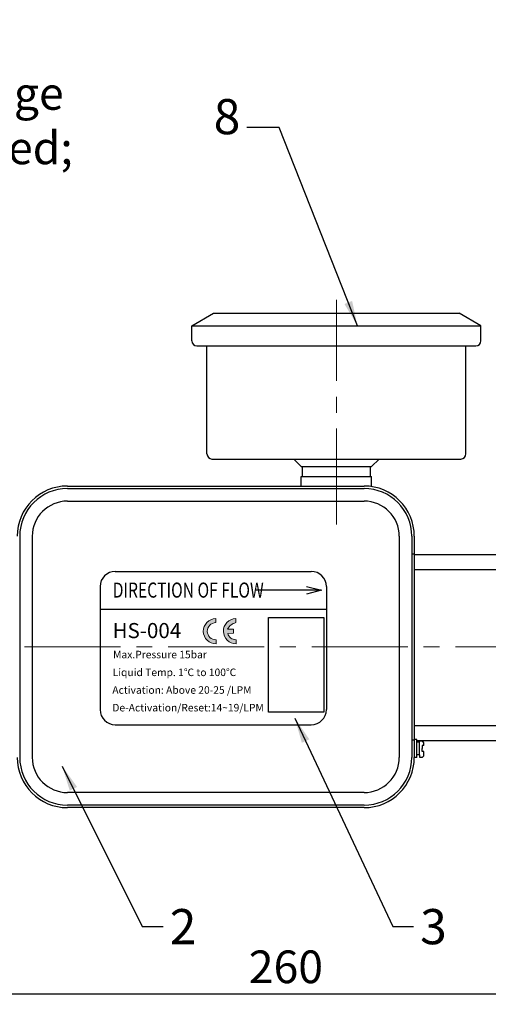
# Model space of a CAD drawing. Units: inches. Extents: x -275 to 216, y -507 to 211.
# Drawn here: x -15 to 78, y -228 to -32 of the extents above; entities that cross this region are included whole.
import ezdxf

# ---------------------------------------------------------------- set-up
doc = ezdxf.new("R2010")
doc.units = ezdxf.units.IN
doc.linetypes.add('CENTER2', pattern=[28.575000000000003, 19.05, -3.175, 3.175, -3.175])
doc.linetypes.add('DASHDOT2', pattern=[12.7, 6.35, -3.175, 0, -3.175])
doc.layers.get('0').update_dxf_attribs({"lineweight": 25})
for name, color, linetype, lineweight in [('DIM', 1, 'CENTER2', 13), ('标注层', 5, 'Continuous', 13), ('点划线', 1, 'DASHDOT2', 13)]:
    doc.layers.add(name, color=color, linetype=linetype, lineweight=lineweight)
doc.styles.get("Standard").update_dxf_attribs({"font": 'ARIAL.TTF'})
doc.dimstyles.new('ISO-25', dxfattribs={"dimtxt": 6.5, "dimasz": 5, "dimexe": 2, "dimexo": 2, "dimgap": 1.3, "dimtad": 1, "dimdsep": 46, "dimtxsty": 'Standard', "dimcen": 2.5, "dimclrt": 7, "dimadec": 0, "dimazin": 0, "dimtfac": 1, "dimtmove": 0, "dimatfit": 3, "dimfxl": 0, "dimarcsym": 0})
picture_1 = doc.add_image_def('image1.jpg', size_in_pixel=(137, 80))

# ---------------------------------------------------------------- blocks, each defined once
blk = doc.blocks.new('*D7')
at = {"layer": 'Defpoints', "color": 0}
for p in [(-92.43141790918526, -175.3003208855512), (167.6574679641686, -175.3003208855512), (-92.43141790918526, -225.8181651069635)]:
    blk.add_point(p, dxfattribs=at)
at = {"layer": '标注层', "color": 0, "lineweight": -2}
for p, q in [((-92.43141790918526, -177.3003208855512), (-92.43141790918526, -227.8181651069635)), ((167.6574679641686, -177.3003208855512), (167.6574679641686, -227.8181651069635)), ((162.6574679641686, -225.8181651069635), (-87.43141790918526, -225.8181651069635))]:
    blk.add_line(p, q, dxfattribs=at)
at = {"layer": '标注层', "color": 0}
for points in [[(-87.43141790918526, -224.9848317736301), (-87.43141790918526, -226.6514984402968), (-92.43141790918526, -225.8181651069635)], [(162.6574679641686, -224.9848317736301), (162.6574679641686, -226.6514984402968), (167.6574679641686, -225.8181651069635)]]:
    blk.add_solid(points, dxfattribs=at)
at = {"layer": '标注层', "color": 7, "insert": (37.61302502749174, -221.1994406867725), "char_height": 6.5, "attachment_point": 5}
blk.add_mtext('260', dxfattribs=at)

msp = doc.modelspace()

# ---------------------------------------------------------------- hatches: boundary and pattern name
at = {"lineweight": 13}
h = msp.add_hatch(color=256, dxfattribs=at)
edge = h.paths.add_edge_path()
edge.add_arc((27.67944516378122, -153.5672052620873), 2.5, 90.9326787594888, 270.9326787594887)
edge.add_line((27.7201391695686, -156.0668740539774), (27.70711708950478, -155.2669800489172))
edge.add_arc((27.67944516378122, -153.5672052620873), 1.7, 194.5416391829361, 270.9326787594888, ccw=False)
edge.add_line((26.03390395032841, -153.994047266148), (27.1860224543758, -153.9752910702452))
edge.add_line((27.1860224543758, -153.9752910702452), (27.17300037431198, -153.175397065185))
edge.add_line((27.17300037431198, -153.175397065185), (26.02088187026459, -153.1941532610878))
edge.add_arc((28.22994902496464, -154.2439193582426), 2.445809999307096, 103.673831840317, 154.5825651252196, ccw=False)
edge.add_line((27.65177326785999, -151.8674304976091), (27.63875118779617, -151.0675364850983))
edge = h.paths.add_edge_path()
edge.add_line((23.63928114759381, -151.0675364710895), (23.65230322765763, -151.8674304761497))
edge.add_arc((23.67997512357886, -153.5672052480784), 1.7, 90.9326787594888, 270.9326787594887)
edge.add_line((23.70764703440125, -155.2669800274578), (23.72066911446507, -156.0668740399686))
edge.add_arc((23.67997512357886, -153.5672052480784), 2.5, 90.9326787594888, 270.9326787594888, ccw=False)

# ---------------------------------------------------------------- linework, layer by layer
for p, q in [((18.90746796416886, -92.80215153090177), (23.23759498309016, -90.30215153090188)), ((23.23759498309016, -90.30215153090188), (72.07734094524801, -90.30215153090222)), ((76.4074679641684, -92.80215153090177), (72.07734094524733, -90.30215153090188)), ((18.90746796416886, -92.80215153090188), (76.40746796416863, -92.80215153090222)), ((18.90746796416886, -95.80215153090188), (18.90746796416886, -92.80215153090188)), ((76.40746796416863, -95.80215153090222), (76.40746796416863, -92.80215153090222)), ((19.90746796416886, -96.80215153090188), (75.40746796416863, -96.80215153090222)), ((21.90746796416886, -118.3021515309019), (21.90746796416863, -96.80215153090188)), ((73.40746796416863, -118.3021515309022), (73.40746796416863, -96.80215153090222)), ((22.90746796416886, -119.3021515309019), (72.40746796416863, -119.3021515309022)), ((40.65746796416886, -120.802151530902), (39.15746796416886, -119.302151530902)), ((54.65746796416863, -120.8021515309021), (56.15746796416863, -119.3021515309021)), ((40.65746796416886, -120.802151530902), (54.65746796416863, -120.8021515309021)), ((40.90746796416886, -122.802151530902), (40.90746796416863, -120.8021515309021)), ((54.40746796416863, -122.8021515309021), (54.40746796416863, -120.8021515309021)), ((40.65746796416886, -122.802151530902), (54.65746796416863, -122.8021515309021)), ((40.65746796416863, -124.6773529207983), (40.65746796416886, -122.802151530902)), ((54.65746796416886, -124.7904929541558), (54.65746796416863, -122.8021515309021)), ((-5.842532035831368, -124.6773529207983), (53.15746796416886, -124.6773529207983)), ((-5.842532035831368, -125.1773529207983), (53.15746796416886, -125.1773529207983)), ((-5.842532035831368, -127.6773529207983), (53.15746796416886, -127.6773529207983)), ((-15.34253203583137, -134.6773529207983), (-15.34253203583137, -178.6773668646812)), ((-12.84253203583114, -134.6773529207983), (-12.84253203583114, -178.6773668646812)), ((60.15746796416863, -134.6773529207983), (60.15746796416863, -178.6773668646812)), ((62.65746796416886, -134.6773529207983), (62.65746796416863, -178.6773668646812)), ((63.15746796416886, -134.6773529207983), (63.15746796416863, -178.6773668646812)), ((62.65746796416886, -138.1773598927397), (63.15746796416886, -138.1773598927397)), ((63.15746796416863, -138.3003208855512), (102.6574679641686, -138.3003208855512)), ((3.657467964168632, -141.6773598927397), (42.6574679641684, -141.6773598927397)), ((63.15746796416886, -141.3003208855512), (96.89861681395712, -141.3003208855512)), ((0.6574679641686316, -144.6773598927397), (0.6574679641684043, -169.1773598927397)), ((45.6574679641684, -144.6773598927397), (45.65746796416886, -169.1773598927397)), ((0.6574679641686316, -149.1773598927397), (45.65746796416863, -149.1773598927397)), ((3.657467964168404, -172.1773598927397), (42.65746796416886, -172.1773598927397)), ((63.15746796416863, -172.3003208855512), (97.47291330300243, -172.3003208855512)), ((62.65746796416863, -175.1773598927397), (63.15746796416863, -175.1773598927397)), ((63.66219240906446, -175.1057758656743), (63.16219284481065, -175.1051157550767)), ((63.65745878126074, -178.6912535832755), (63.66219240906446, -175.1057758656744)), ((64.16147603846741, -175.6487195189436), (63.6614764742136, -175.6480594083457)), ((63.66193556638211, -175.3003208855511), (167.6574679641686, -175.3003208855512)), ((64.15817428036542, -178.149630151202), (64.16173445511401, -175.4529823028687)), ((64.5703169133593, -175.4535217225606), (64.16173445511401, -175.4529823028687)), ((64.69778877612237, -176.3031219703229), (64.69700091752054, -176.8998840265122)), ((65.069195040517, -176.3036123091727), (64.69778877612237, -176.3031219703229)), ((65.069195040517, -176.3036123091727), (65.069656367015, -175.9541813974118)), ((64.15817428036542, -178.1496301512019), (63.6581747161116, -178.1489700406041)), ((64.15817428036542, -178.1496301512019), (64.15751903277067, -178.6459462427545)), ((64.69621305891872, -177.4966460827016), (64.69700091752054, -176.8998840265123)), ((65.06761932331335, -177.4971364215513), (64.69621305891872, -177.4966460827016)), ((65.0667611658672, -178.1471462087899), (65.06761932331335, -177.4971364215513)), ((63.65745878126074, -178.6912535832755), (63.15745921700693, -178.6905934726777)), ((64.15751903277067, -178.6459462427545), (64.5661014910155, -178.646485662446)), ((53.15746796416863, -185.6773668646812), (-5.842532035831368, -185.6773668646812)), ((53.15746796416863, -188.1773668646812), (-5.842532035831368, -188.1773668646812)), ((53.15746796416863, -188.6773668646812), (-5.842532035831368, -188.6773668646812))]:
    msp.add_line(p, q)
for p, q in [((23.63928114759381, -151.0675364710895), (23.65230322765763, -151.8674304761497)), ((27.63875118779617, -151.0675364850983), (27.65177326785999, -151.8674304976091)), ((27.17300037431198, -153.175397065185), (26.02088187026459, -153.1941532610878)), ((27.1860224543758, -153.9752910702452), (26.03390395032841, -153.994047266148)), ((27.17300037431198, -153.175397065185), (27.1860224543758, -153.9752910702452)), ((23.70764703440125, -155.2669800274578), (23.72066911446507, -156.0668740399686)), ((27.70711708950478, -155.2669800489172), (27.7201391695686, -156.0668740539774))]:
    msp.add_line(p, q, dxfattribs=at)
for centre, radius, start, end in [((19.90746796416886, -95.80215153090188), 1, 180, 270), ((75.40746796416863, -95.80215153090222), 1, 270, 0), ((22.90746796416886, -118.3021515309019), 1, 180, 270), ((72.40746796416863, -118.3021515309022), 1, 270, 0), ((-5.842532035831368, -134.6773529207983), 10, 90, 180), ((-5.842532035831368, -134.6773529207983), 9.5, 90, 180), ((53.15746796416886, -134.6773529207983), 10, 0, 90), ((53.15746796416886, -134.6773529207983), 9.5, 0, 90), ((-5.842532035831368, -134.6773529207983), 7, 90, 180), ((53.15746796416886, -134.6773529207983), 7, 0, 90), ((3.657467964168632, -144.6773598927397), 3, 90, 180), ((42.6574679641684, -144.6773598927397), 3, 0, 90), ((3.657467964168404, -169.1773598927397), 3, 180, 270), ((42.65746796416886, -169.1773598927397), 3, 270, 0), ((64.56965680276119, -175.9535212868141), 0.5, 359.9243568755033, 89.9243568754968), ((64.5667616016134, -178.1464860981922), 0.5, 269.9243568755098, 359.9243568755033), ((-5.842532035831368, -178.6773668646812), 10, 180, 270), ((-5.842532035831368, -178.6773668646812), 9.5, 180, 270), ((-5.842532035831368, -178.6773668646812), 7, 180, 270), ((53.15746796416863, -178.6773668646812), 10, 270, 0), ((53.15746796416863, -178.6773668646812), 9.5, 270, 0), ((53.15746796416863, -178.6773668646812), 7, 270, 0)]:
    msp.add_arc(centre, radius, start, end)
for centre, radius, start, end in [((23.67997512357886, -153.5672052480784), 2.5, 90.9326787594888, 270.9326787594887), ((23.67997512357886, -153.5672052480784), 1.7, 90.9326787594888, 270.9326787594887), ((27.67944516378122, -153.5672052620873), 2.5, 90.9326787594888, 270.9326787594887), ((28.22994902496464, -154.2439193582426), 2.445809999307096, 103.6738318403169, 154.5825651252196), ((27.67944516378122, -153.5672052620873), 1.7, 194.5416391829361, 270.9326787594887)]:
    msp.add_arc(centre, radius, start, end, dxfattribs=at)
at = {"layer": 'DIM'}
for p, q in [((47.65746796416863, -132.3021515309021), (47.65746796416863, -87.60831724326198)), ((-100.0920484716225, -156.6753208855511), (169.9787268375659, -156.6753208855512))]:
    msp.add_line(p, q, dxfattribs=at)

# ---------------------------------------------------------------- texts
at = {"color": 7, "char_height": 7}
for s, insert, attachment_point in [('8', (28.54044466617177, -56.85171344684284), 9), ('2', (14.49948845350798, -208.8630999648082), 1), ('3', (64.31059152950718, -208.8630999648082), 1)]:
    msp.add_mtext(s, dxfattribs=dict(at, insert=insert, attachment_point=attachment_point))
at = {"attachment_point": 1}
for s, insert, char_height, width in [('{\\fSimHei|b0|i0|c134|p2;\\W0.76;DIRECTION OF FLOW}', (3.158562368876233, -143.8861433311733), 3, 57.57482535616327), ('{\\C7;HS-004}', (3.1266652605849, -151.9431386486204), 3, 16.2586938768718), ('{\\C7;Max.Pressure 15bar}', (3.232115692928005, -157.464556423103), 1.5, 43.28311156541349), ('{\\C7;Liquid Temp\\fSimHei|b0|i0|c134|p2;.\\fArial|b0|i0|c0|p34; 1\\fSimHei|b0|i0|c134|p2;℃\\fArial|b0|i0|c0|p34; to 100\\fSimHei|b0|i0|c134|p2;℃}', (3.142607615668908, -160.999577886886), 1.5, 43.28311156541349), ('{\\C7;Activation: Above 20-25 /LPM }', (3.084121581166869, -164.5193566385446), 1.5, 43.28311156541349), ('{\\C7;De-Activation/Reset:14~19/LPM}', (3.084121581166869, -168.0342977982709), 1.5, 63.54854211470786)]:
    msp.add_mtext(s, dxfattribs=dict(at, insert=insert, char_height=char_height, width=width))
at = {"layer": '点划线', "insert": (-243.137294974624, 54.22171378014951), "char_height": 6.5, "attachment_point": 1}
msp.add_mtext('{\\C7;Technical Requirements:\\P1. The connection area of flow switch and sprinkler\\Ptest valve shall be applied with anaerobic adhesive 243;\\Pthe arrow direction of flow  switch shall be the same \\Pas that of branch pipe;\\P2. The connection area of gauge and sprinkler test valve \\Pshall be applied with anaerobic adhesive 243, and the \\Pmounting position is per picture a shown;\\P3. Working pressure is 6-7bar, and the assembled unit \\Pshall be applied to water pressure under 8bar, no leakage \\Pand deformation shall be caused; full inspection required;\\P4. One set per each box, and flow switch instruction \\Pshall be put into the box.}', dxfattribs=at)

# ---------------------------------------------------------------- dimensions: what is measured, and where the dimension line sits
at = {"layer": '标注层'}
dim = msp.add_linear_dim(base=(-92.43141790918526, -225.8181651069635), p1=(167.6574679641686, -175.3003208855512), p2=(-92.43141790918526, -175.3003208855512), dimstyle='ISO-25', override={"dimdec": 0}, dxfattribs=at)
dim.commit()
dim.dimension.update_dxf_attribs({"geometry": '*D7', "text_midpoint": (37.61302502749174, -225.8181651069635), "dimtype": 160})

# ---------------------------------------------------------------- referenced raster images: frames only (the image files are external)
image = msp.add_image(picture_1, insert=(34.16384903284813, -150.8433182550968), size_in_units=(18.857334699137642, 11.011582306065783), rotation=-90.00000000000001)
image.dxf.flags = 7

# ---------------------------------------------------------------- leaders
at = {"color": 7, "lineweight": 15}
msp.add_leader([(44.68491052605202, -145.4273598927397), (31.68491052605225, -145.4273598927397)], dimstyle='ISO-25', override={"dimasz": 3, "dimgap": 0.5, "dimtad": 0, "dimclrd": 7, "dimldrblk": 'Open30'}, dxfattribs=at)
at = {"layer": '标注层', "annotation_type": 0, "has_hookline": 1}
for points, override, hookline_direction, text_width in [([(51.85424854872963, -92.80215153090211), (36.28066518518892, -53.35171344684284), (29.84044466617172, -53.35171344684284)], {"dimtad": 0}, 1, 4.612551159618008), ([(39.39820544831775, -170.9006935321246), (58.85540818454967, -212.3630999648082), (63.01059152950718, -212.3630999648082)], {"dimgap": 1.3, "dimtad": 0}, 0, 4.583901773533424), ([(-6.885137529341932, -180.4584581949941), (9.044305108550475, -212.3630999648082), (13.19948845350798, -212.3630999648082)], {"dimgap": 1.3, "dimtad": 0}, 0, 4.636425648021828)]:
    msp.add_leader(points, dimstyle='ISO-25', override=override, dxfattribs=dict(at, hookline_direction=hookline_direction, text_width=text_width))

doc.saveas('drawing.dxf')
